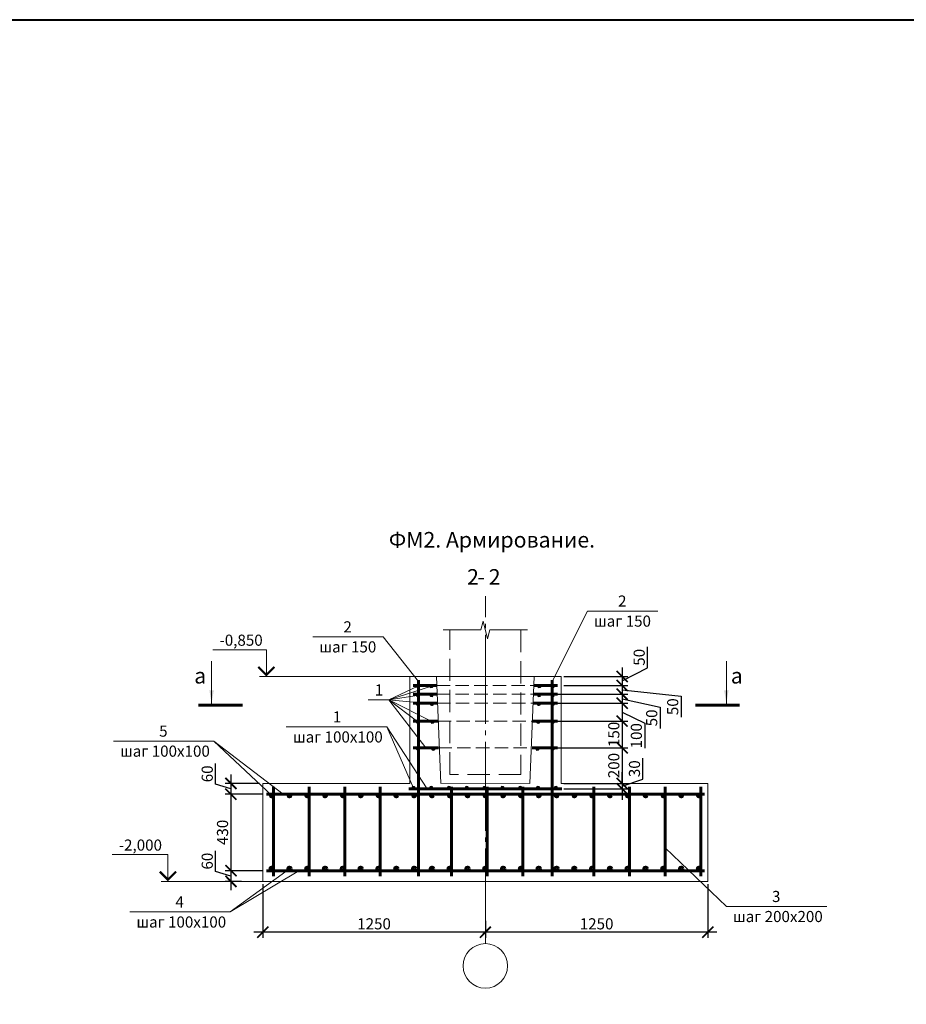
# Model space of a CAD drawing. Units: millimetres. Extents: x 1538828 to 2677813, y -632733 to 149163.
# Drawn here: x 1886366 to 1891346, y -390808 to -385281 of the extents above; entities that cross this region are included whole.
import ezdxf

# ---------------------------------------------------------------- set-up
doc = ezdxf.new("R2010")
doc.units = ezdxf.units.MM
doc.linetypes.add('GOST2.303 4', pattern=[7, 5, -2, 0])
doc.linetypes.add('GOST2.303 5', pattern=[24, 20, -1.5, 1, -1.5])
doc.layers.get('0').update_dxf_attribs({"lineweight": 18})
doc.layers.get('Defpoints').update_dxf_attribs({"color": 40})
doc.layers.add('S-SLAB-RBAR', color=5, linetype='Continuous', lineweight=60)
doc.layers.add('оси', color=1, linetype='GOST2.303 5', lineweight=13)
doc.styles.add('GOST 2.304', font='isocpeui.ttf')
doc.styles.get("Standard").update_dxf_attribs({"font": 'isocpeui.ttf'})
doc.dimstyles.new('SPDS', dxfattribs={"dimscale": 100, "dimtxt": 2.5, "dimasz": 2.5, "dimexe": 1.25, "dimexo": 0.625, "dimtad": 1, "dimdec": 0, "dimrnd": 0.001, "dimtxsty": 'GOST 2.304', "dimblk": 'ARCHTICK', "dimblk1": 'ARCHTICK', "dimblk2": 'ARCHTICK', "dimcen": 2.5, "dimdle": 2, "dimadec": 0, "dimazin": 2, "dimtfac": 0.75, "dimtdec": 4, "dimtmove": 1, "dimatfit": 3, "dimfxl": 1, "dimtolj": 1, "dimarcsym": 1})

# ---------------------------------------------------------------- blocks, each defined once
blk = doc.blocks.new('_ArchTick')
at = {"color": 0, "linetype": 'ByBlock', "const_width": 0.15}
blk.add_lwpolyline([(-0.5, -0.5), (0.5, 0.5)], dxfattribs=at)
blk = doc.blocks.new('*D217')
at = {"color": 0, "lineweight": -2, "ltscale": 25, "transparency": 16777216}
for p, q in [((1890231, -390133.2), (1890231, -390433.9)), ((1888981, -390338.8), (1888981, -390433.9)), ((1890281, -390402.7), (1888931, -390402.7))]:
    blk.add_line(p, q, dxfattribs=at)
at = {"layer": 'Defpoints', "color": 0, "ltscale": 25, "transparency": 16777216}
for p in [(1890231, -390117.5), (1888981, -390323.1), (1888981, -390402.7)]:
    blk.add_point(p, dxfattribs=at)
at = {"color": 0, "lineweight": -2, "ltscale": 25, "transparency": 16777216, "xscale": 62.5, "yscale": 62.5, "zscale": 62.5, "rotation": 180}
blk.add_blockref('_ArchTick', (1888981, -390402.7), dxfattribs=at)
at = {"color": 0, "lineweight": -2, "ltscale": 25, "transparency": 16777216, "xscale": 62.5, "yscale": 62.5, "zscale": 62.5}
blk.add_blockref('_ArchTick', (1890231, -390402.7), dxfattribs=at)
at = {"color": 0, "ltscale": 25, "transparency": 16777216, "insert": (1889606, -390355.8), "char_height": 62.5, "attachment_point": 5, "style": 'GOST 2.304'}
blk.add_mtext('\\A1;1250', dxfattribs=at)
blk = doc.blocks.new('*D218')
at = {"color": 0, "lineweight": -2, "ltscale": 25, "transparency": 16777216}
for p, q in [((1887731, -390133.2), (1887731, -390433.9)), ((1888981, -390354.4), (1888981, -390433.9)), ((1889031, -390402.7), (1887681, -390402.7))]:
    blk.add_line(p, q, dxfattribs=at)
at = {"layer": 'Defpoints', "color": 0, "ltscale": 25, "transparency": 16777216}
for p in [(1887731, -390117.5), (1888981, -390338.8), (1887731, -390402.7)]:
    blk.add_point(p, dxfattribs=at)
at = {"color": 0, "lineweight": -2, "ltscale": 25, "transparency": 16777216, "xscale": 62.5, "yscale": 62.5, "zscale": 62.5, "rotation": 180}
blk.add_blockref('_ArchTick', (1887731, -390402.7), dxfattribs=at)
at = {"color": 0, "lineweight": -2, "ltscale": 25, "transparency": 16777216, "xscale": 62.5, "yscale": 62.5, "zscale": 62.5}
blk.add_blockref('_ArchTick', (1888981, -390402.7), dxfattribs=at)
at = {"color": 0, "ltscale": 25, "transparency": 16777216, "insert": (1888356, -390355.8), "char_height": 62.5, "attachment_point": 5, "style": 'GOST 2.304'}
blk.add_mtext('\\A1;1250', dxfattribs=at)
blk = doc.blocks.new('*D219')
at = {"color": 0, "lineweight": -2, "ltscale": 25, "transparency": 16777216}
for p, q in [((1887465.8, -389571.8), (1887465.8, -389455.9)), ((1887713.4, -389567.5), (1887520.5, -389567.5)), ((1887551.8, -389517.5), (1887551.8, -389677.5)), ((1887551.8, -389597.5), (1887465.8, -389571.8)), ((1887733.4, -389627.5), (1887520.5, -389627.5))]:
    blk.add_line(p, q, dxfattribs=at)
at = {"layer": 'Defpoints', "color": 0, "ltscale": 25, "transparency": 16777216}
for p in [(1887729, -389567.5), (1887551.8, -389627.5), (1887749, -389627.5)]:
    blk.add_point(p, dxfattribs=at)
at = {"color": 0, "lineweight": -2, "ltscale": 25, "transparency": 16777216, "xscale": 62.5, "yscale": 62.5, "zscale": 62.5}
for p, rotation in [((1887551.8, -389567.5), 90), ((1887551.8, -389627.5), 270)]:
    blk.add_blockref('_ArchTick', p, dxfattribs=dict(at, rotation=rotation))
at = {"color": 0, "ltscale": 25, "transparency": 16777216, "insert": (1887419, -389513.9), "char_height": 62.5, "attachment_point": 5, "rotation": 90, "style": 'GOST 2.304'}
blk.add_mtext('\\A1;60', dxfattribs=at)
blk = doc.blocks.new('*D220')
at = {"color": 0, "lineweight": -2, "ltscale": 25, "transparency": 16777216}
for p, q in [((1887551.8, -389577.5), (1887551.8, -390107.5)), ((1887733.4, -389627.5), (1887520.5, -389627.5)), ((1887733.4, -390057.5), (1887520.5, -390057.5))]:
    blk.add_line(p, q, dxfattribs=at)
at = {"layer": 'Defpoints', "color": 0, "ltscale": 25, "transparency": 16777216}
for p in [(1887749, -389627.5), (1887551.8, -390057.5), (1887749, -390057.5)]:
    blk.add_point(p, dxfattribs=at)
at = {"color": 0, "lineweight": -2, "ltscale": 25, "transparency": 16777216, "xscale": 62.5, "yscale": 62.5, "zscale": 62.5}
for p, rotation in [((1887551.8, -389627.5), 90), ((1887551.8, -390057.5), 270)]:
    blk.add_blockref('_ArchTick', p, dxfattribs=dict(at, rotation=rotation))
at = {"color": 0, "ltscale": 25, "transparency": 16777216, "insert": (1887504.9, -389842.5), "char_height": 62.5, "attachment_point": 5, "rotation": 90, "style": 'GOST 2.304'}
blk.add_mtext('\\A1;430', dxfattribs=at)
blk = doc.blocks.new('*D221')
at = {"color": 0, "lineweight": -2, "ltscale": 25, "transparency": 16777216}
for p, q in [((1887465.8, -390061.8), (1887465.8, -389945.9)), ((1887551.8, -390007.5), (1887551.8, -390167.5)), ((1887551.8, -390087.5), (1887465.8, -390061.8)), ((1887611.3, -390057.5), (1887520.5, -390057.5)), ((1887611.3, -390117.5), (1887520.5, -390117.5))]:
    blk.add_line(p, q, dxfattribs=at)
at = {"layer": 'Defpoints', "color": 0, "ltscale": 25, "transparency": 16777216}
for p in [(1887627, -390057.5), (1887551.8, -390117.5), (1887627, -390117.5)]:
    blk.add_point(p, dxfattribs=at)
at = {"color": 0, "lineweight": -2, "ltscale": 25, "transparency": 16777216, "xscale": 62.5, "yscale": 62.5, "zscale": 62.5}
for p, rotation in [((1887551.8, -390057.5), 90), ((1887551.8, -390117.5), 270)]:
    blk.add_blockref('_ArchTick', p, dxfattribs=dict(at, rotation=rotation))
at = {"color": 0, "ltscale": 25, "transparency": 16777216, "insert": (1887419, -390003.9), "char_height": 62.5, "attachment_point": 5, "rotation": 90, "style": 'GOST 2.304'}
blk.add_mtext('\\A1;60', dxfattribs=at)
blk = doc.blocks.new('*D222')
at = {"color": 0, "lineweight": -2, "ltscale": 25, "transparency": 16777216}
for p, q in [((1889892, -388919.3), (1889892, -388800.6)), ((1889749.4, -388917.5), (1889749.4, -389067.5)), ((1889749.4, -388992.5), (1889892, -388919.3)), ((1889421.7, -388967.5), (1889780.6, -388967.5)), ((1889421.7, -389017.5), (1889780.6, -389017.5))]:
    blk.add_line(p, q, dxfattribs=at)
at = {"layer": 'Defpoints', "color": 0, "ltscale": 25, "transparency": 16777216}
for p in [(1889406, -388967.5), (1889406, -389017.5), (1889749.4, -389017.5)]:
    blk.add_point(p, dxfattribs=at)
at = {"color": 0, "lineweight": -2, "ltscale": 25, "transparency": 16777216, "xscale": 62.5, "yscale": 62.5, "zscale": 62.5}
for p, rotation in [((1889749.4, -388967.5), 90), ((1889749.4, -389017.5), 270)]:
    blk.add_blockref('_ArchTick', p, dxfattribs=dict(at, rotation=rotation))
at = {"color": 0, "ltscale": 25, "transparency": 16777216, "insert": (1889845.2, -388859.9), "char_height": 62.5, "attachment_point": 5, "rotation": 90, "style": 'GOST 2.304'}
blk.add_mtext('\\A1;50', dxfattribs=at)
blk = doc.blocks.new('*D223')
at = {"color": 0, "lineweight": -2, "ltscale": 25, "transparency": 16777216}
for p, q in [((1889421.7, -389017.5), (1889780.6, -389017.5)), ((1889749.4, -388967.5), (1889749.4, -389117.5)), ((1889268.5, -389067.5), (1889780.6, -389067.5)), ((1889749.4, -389042.5), (1890080.4, -389077.9)), ((1890080.4, -389077.9), (1890080.4, -389196.6))]:
    blk.add_line(p, q, dxfattribs=at)
at = {"layer": 'Defpoints', "color": 0, "ltscale": 25, "transparency": 16777216}
for p in [(1889406, -389017.5), (1889252.9, -389067.5), (1889749.4, -389067.5)]:
    blk.add_point(p, dxfattribs=at)
at = {"color": 0, "lineweight": -2, "ltscale": 25, "transparency": 16777216, "xscale": 62.5, "yscale": 62.5, "zscale": 62.5}
for p, rotation in [((1889749.4, -389017.5), 90), ((1889749.4, -389067.5), 270)]:
    blk.add_blockref('_ArchTick', p, dxfattribs=dict(at, rotation=rotation))
at = {"color": 0, "ltscale": 25, "transparency": 16777216, "insert": (1890033.5, -389137.2), "char_height": 62.5, "attachment_point": 5, "rotation": 90, "style": 'GOST 2.304'}
blk.add_mtext('\\A1;50', dxfattribs=at)
blk = doc.blocks.new('*D224')
at = {"color": 0, "lineweight": -2, "ltscale": 25, "transparency": 16777216}
for p, q in [((1889749.4, -389017.5), (1889749.4, -389167.5)), ((1889421.7, -389067.5), (1889780.6, -389067.5)), ((1889267, -389117.5), (1889780.6, -389117.5)), ((1889749.4, -389092.5), (1889962.3, -389140.5)), ((1889962.3, -389140.5), (1889962.3, -389259.2))]:
    blk.add_line(p, q, dxfattribs=at)
at = {"layer": 'Defpoints', "color": 0, "ltscale": 25, "transparency": 16777216}
for p in [(1889406, -389067.5), (1889251.3, -389117.5), (1889749.4, -389117.5)]:
    blk.add_point(p, dxfattribs=at)
at = {"color": 0, "lineweight": -2, "ltscale": 25, "transparency": 16777216, "xscale": 62.5, "yscale": 62.5, "zscale": 62.5}
for p, rotation in [((1889749.4, -389067.5), 90), ((1889749.4, -389117.5), 270)]:
    blk.add_blockref('_ArchTick', p, dxfattribs=dict(at, rotation=rotation))
at = {"color": 0, "ltscale": 25, "transparency": 16777216, "insert": (1889915.4, -389199.9), "char_height": 62.5, "attachment_point": 5, "rotation": 90, "style": 'GOST 2.304'}
blk.add_mtext('\\A1;50', dxfattribs=at)
blk = doc.blocks.new('*D225')
at = {"color": 0, "lineweight": -2, "ltscale": 25, "transparency": 16777216}
for p, q in [((1889749.4, -389067.5), (1889749.4, -389267.5)), ((1889421.7, -389117.5), (1889780.6, -389117.5)), ((1889749.4, -389167.5), (1889876.1, -389230.4)), ((1889263.8, -389217.5), (1889780.6, -389217.5)), ((1889876.1, -389230.4), (1889876.1, -389369.9))]:
    blk.add_line(p, q, dxfattribs=at)
at = {"layer": 'Defpoints', "color": 0, "ltscale": 25, "transparency": 16777216}
for p in [(1889406, -389117.5), (1889248.2, -389217.5), (1889749.4, -389217.5)]:
    blk.add_point(p, dxfattribs=at)
at = {"color": 0, "lineweight": -2, "ltscale": 25, "transparency": 16777216, "xscale": 62.5, "yscale": 62.5, "zscale": 62.5}
for p, rotation in [((1889749.4, -389117.5), 90), ((1889749.4, -389217.5), 270)]:
    blk.add_blockref('_ArchTick', p, dxfattribs=dict(at, rotation=rotation))
at = {"color": 0, "ltscale": 25, "transparency": 16777216, "insert": (1889829.2, -389300.2), "char_height": 62.5, "attachment_point": 5, "rotation": 90, "style": 'GOST 2.304'}
blk.add_mtext('\\A1;100', dxfattribs=at)
blk = doc.blocks.new('*D226')
at = {"color": 0, "lineweight": -2, "ltscale": 25, "transparency": 16777216}
for p, q in [((1889749.4, -389167.5), (1889749.4, -389417.5)), ((1889421.7, -389217.5), (1889780.6, -389217.5)), ((1889259.2, -389367.5), (1889780.6, -389367.5))]:
    blk.add_line(p, q, dxfattribs=at)
at = {"layer": 'Defpoints', "color": 0, "ltscale": 25, "transparency": 16777216}
for p in [(1889406, -389217.5), (1889243.5, -389367.5), (1889749.4, -389367.5)]:
    blk.add_point(p, dxfattribs=at)
at = {"color": 0, "lineweight": -2, "ltscale": 25, "transparency": 16777216, "xscale": 62.5, "yscale": 62.5, "zscale": 62.5}
for p, rotation in [((1889749.4, -389217.5), 90), ((1889749.4, -389367.5), 270)]:
    blk.add_blockref('_ArchTick', p, dxfattribs=dict(at, rotation=rotation))
at = {"color": 0, "ltscale": 25, "transparency": 16777216, "insert": (1889702.5, -389292.5), "char_height": 62.5, "attachment_point": 5, "rotation": 90, "style": 'GOST 2.304'}
blk.add_mtext('\\A1;150', dxfattribs=at)
blk = doc.blocks.new('*D215')
at = {"color": 0, "lineweight": -2, "ltscale": 25, "transparency": 16777216}
for p, q in [((1889749.4, -389317.5), (1889749.4, -389617.5)), ((1889549.4, -389367.5), (1889780.6, -389367.5)), ((1889549.4, -389567.5), (1889780.6, -389567.5))]:
    blk.add_line(p, q, dxfattribs=at)
at = {"layer": 'Defpoints', "color": 0, "ltscale": 25, "transparency": 16777216}
for p in [(1889533.8, -389367.5), (1889533.8, -389567.5), (1889749.4, -389567.5)]:
    blk.add_point(p, dxfattribs=at)
at = {"color": 0, "lineweight": -2, "ltscale": 25, "transparency": 16777216, "xscale": 62.5, "yscale": 62.5, "zscale": 62.5}
for p, rotation in [((1889749.4, -389367.5), 90), ((1889749.4, -389567.5), 270)]:
    blk.add_blockref('_ArchTick', p, dxfattribs=dict(at, rotation=rotation))
at = {"color": 0, "ltscale": 25, "transparency": 16777216, "insert": (1889702.5, -389467.5), "char_height": 62.5, "attachment_point": 5, "rotation": 90, "style": 'GOST 2.304'}
blk.add_mtext('\\A1;200', dxfattribs=at)
blk = doc.blocks.new('*D216')
at = {"color": 0, "lineweight": -2, "ltscale": 25, "transparency": 16777216}
for p, q in [((1889865.3, -389544.5), (1889865.3, -389425.8)), ((1889749.4, -389567.5), (1889749.4, -389505)), ((1889421.7, -389567.5), (1889780.6, -389567.5)), ((1889749.4, -389582.5), (1889865.3, -389544.5)), ((1889749.4, -389567.5), (1889749.4, -389597.5)), ((1889749.4, -389567.5), (1889749.4, -389597.5)), ((1889421.7, -389597.5), (1889780.6, -389597.5)), ((1889749.4, -389597.5), (1889749.4, -389660))]:
    blk.add_line(p, q, dxfattribs=at)
at = {"layer": 'Defpoints', "color": 0, "ltscale": 25, "transparency": 16777216}
for p in [(1889406, -389567.5), (1889406, -389597.5), (1889749.4, -389597.5)]:
    blk.add_point(p, dxfattribs=at)
at = {"color": 0, "lineweight": -2, "ltscale": 25, "transparency": 16777216, "xscale": 62.5, "yscale": 62.5, "zscale": 62.5}
for p, rotation in [((1889749.4, -389567.5), 270), ((1889749.4, -389597.5), 90)]:
    blk.add_blockref('_ArchTick', p, dxfattribs=dict(at, rotation=rotation))
at = {"color": 0, "ltscale": 25, "transparency": 16777216, "insert": (1889818.5, -389485.2), "char_height": 62.5, "attachment_point": 5, "rotation": 90, "style": 'GOST 2.304'}
blk.add_mtext('\\A1;30', dxfattribs=at)

msp = doc.modelspace()

# ---------------------------------------------------------------- linework, layer by layer
at = {"lineweight": 18, "ltscale": 25}
for p, q in [((1889356.025, -388995.793), (1889554.202, -388600.418)), ((1889554.202, -388600.418), (1889950.556, -388600.418)), ((1888407.848, -388745.121), (1888011.494, -388745.121)), ((1888606.025, -388995.793), (1888407.848, -388745.121)), ((1888677.698, -389021.544), (1888439.158, -389099.494)), ((1888602.025, -389021.544), (1888439.158, -389099.494)), ((1888646.473, -389067.544), (1888439.158, -389099.494)), ((1888439.158, -389099.494), (1888322.491, -389099.494)), ((1888647.275, -389367.544), (1888439.158, -389099.494)), ((1888634.506, -389117.544), (1888439.158, -389099.494)), ((1888683.948, -389221.544), (1888439.158, -389099.494)), ((1888602.025, -389221.544), (1888439.158, -389099.494)), ((1888427.82, -389250.686), (1887863.189, -389250.686)), ((1888654.009, -389597.544), (1888427.82, -389250.686)), ((1888577.025, -389593.544), (1888427.82, -389250.686)), ((1887456.834, -389330.371), (1886892.204, -389330.371)), ((1887845.676, -389627.544), (1887456.834, -389330.371)), ((1887781.025, -389635.544), (1887456.834, -389330.371)), ((1889991.021, -389928.653), (1890334.673, -390258.578)), ((1887881.025, -390047.544), (1887548.364, -390289.406)), ((1887933.987, -390057.544), (1887548.364, -390289.406)), ((1887548.364, -390289.406), (1886983.734, -390289.406)), ((1890334.673, -390258.578), (1890899.303, -390258.578))]:
    msp.add_line(p, q, dxfattribs=at)
at = {"linetype": 'Continuous', "ltscale": 10}
for p, q in [((1888781.025, -388706.561), (1888743.525, -388706.561)), ((1889181.025, -388706.561), (1889218.525, -388706.561))]:
    msp.add_line(p, q, dxfattribs=at)
at = {"linetype": 'Continuous', "lineweight": 18, "ltscale": 25}
for p, q in [((1887750.964, -388817.544), (1887450.481, -388817.544)), ((1887750.964, -388967.544), (1887750.964, -388817.544)), ((1887443.438, -389119.486), (1887443.438, -388881.986)), ((1890334.805, -389119.486), (1890334.805, -388881.986)), ((1888631.025, -388967.544), (1887713.464, -388967.544)), ((1887198.293, -389967.544), (1886884.837, -389967.544)), ((1887198.293, -390117.544), (1887198.293, -389967.544)), ((1887731.025, -390117.544), (1887160.793, -390117.544))]:
    msp.add_line(p, q, dxfattribs=at)
at = {"lineweight": 20, "ltscale": 25}
for p, q in [((1888706.025, -388967.544), (1888556.025, -388967.544)), ((1888556.025, -388967.544), (1888556.025, -389567.544)), ((1888706.025, -388967.544), (1888731.025, -389567.544)), ((1889256.025, -388967.544), (1889231.025, -389567.544)), ((1889256.025, -388967.544), (1889406.025, -388967.544)), ((1889406.025, -388967.544), (1889406.025, -389567.544))]:
    msp.add_line(p, q, dxfattribs=at)
at = {"ltscale": 25}
for p in [(1888706.025, -388967.544), (1889181.025, -388967.544)]:
    msp.add_line(p, (1889256.025, -388967.544), dxfattribs=at)
at = {"color": 66, "lineweight": 40, "ltscale": 500}
msp.add_lwpolyline([(1873569.2, -385280.955), (1937076.864, -385280.955), (1937076.864, -417854.698), (1873569.2, -417854.698)], close=True, dxfattribs=at)
at = {"linetype": 'Continuous', "ltscale": 10}
msp.add_lwpolyline([(1888781.025, -388706.561), (1888956.025, -388706.561), (1888968.525, -388656.561), (1888993.525, -388756.561), (1889006.025, -388706.561), (1889181.025, -388706.561)], dxfattribs=at)
at = {"linetype": 'GOST2.303 4', "lineweight": 13, "ltscale": 25}
msp.add_lwpolyline([(1889181.025, -388706.561), (1889181.025, -389517.544), (1888781.025, -389517.544), (1888781.025, -388706.561)], dxfattribs=at)
at = {"linetype": 'Continuous', "lineweight": 18, "ltscale": 25}
for points, const_width in [([(1887705.384, -388913.125), (1887750.964, -388958.705), (1887796.545, -388913.125)], 12.5), ([(1887368.438, -389128.236), (1887618.438, -389128.236)], 17.5), ([(1890409.805, -389128.236), (1890159.805, -389128.236)], 17.5), ([(1887152.713, -390063.125), (1887198.293, -390108.705), (1887243.874, -390063.125)], 12.5)]:
    msp.add_lwpolyline(points, dxfattribs=dict(at, const_width=const_width))
at = {"lineweight": 20, "ltscale": 25}
for points in [[(1889406.025, -389567.544), (1890231.025, -389567.544), (1890231.025, -390117.544), (1887731.025, -390117.544), (1887731.025, -389567.544), (1888556.025, -389567.544)], [(1888730.982, -389566.504), (1889231.025, -389567.544)]]:
    msp.add_lwpolyline(points, dxfattribs=at)
at = {"linetype": 'GOST2.303 5', "lineweight": 18, "ltscale": 25}
msp.add_lwpolyline([(1888981.025, -390112.67), (1888981.025, -390341.758), (1888981.025, -390466.758)], dxfattribs=at)
at = {"linetype": 'Continuous', "lineweight": 18, "ltscale": 25}
msp.add_circle((1888981.025, -390591.758), 125, dxfattribs=at)
for points in [[(1887443.438, -389119.486), (1887430.869, -389044.374), (1887456.008, -389044.374)], [(1890334.805, -389119.486), (1890322.236, -389044.374), (1890347.375, -389044.374)]]:
    msp.add_solid(points, dxfattribs=at)
at = {"layer": 'S-SLAB-RBAR', "ltscale": 20}
for p, q in [((1888576.025, -389017.544), (1888707.588, -389017.544)), ((1888606.025, -388987.544), (1888606.025, -390087.544)), ((1889254.463, -389017.544), (1889386.025, -389017.544)), ((1889356.025, -388987.544), (1889356.025, -390087.544)), ((1888576.025, -389067.544), (1888709.15, -389067.544)), ((1889252.9, -389067.544), (1889386.025, -389067.544)), ((1888576.025, -389117.544), (1888710.713, -389117.544)), ((1889251.338, -389117.544), (1889386.025, -389117.544)), ((1888576.025, -389217.544), (1888713.838, -389217.544)), ((1889248.213, -389217.544), (1889386.025, -389217.544)), ((1888576.025, -389367.544), (1888718.525, -389367.544)), ((1889243.525, -389367.544), (1889386.025, -389367.544)), ((1887791.021, -389587.602), (1887791.021, -390087.544)), ((1887991.021, -389587.602), (1887991.021, -390087.544)), ((1888191.021, -389587.602), (1888191.021, -390087.544)), ((1888391.021, -389587.602), (1888391.021, -390087.544)), ((1888551.025, -389597.544), (1889411.025, -389597.544)), ((1888791.021, -389587.602), (1888791.021, -390087.544)), ((1888991.021, -389587.602), (1888991.021, -390087.544)), ((1889191.021, -389587.602), (1889191.021, -390087.544)), ((1889591.021, -389587.602), (1889591.021, -390087.544)), ((1889791.021, -389587.602), (1889791.021, -390087.544)), ((1889991.021, -389587.602), (1889991.021, -390087.544)), ((1890191.021, -389587.602), (1890191.021, -390087.544)), ((1890211.025, -389627.544), (1887751.025, -389627.544)), ((1890211.025, -390057.544), (1887751.025, -390057.544))]:
    msp.add_line(p, q, dxfattribs=at)
at = {"layer": 'S-SLAB-RBAR', "linetype": 'GOST2.303 4', "lineweight": 18, "ltscale": 15}
for p, q in [((1888707.588, -389017.544), (1889254.463, -389017.544)), ((1888709.15, -389067.544), (1889252.9, -389067.544)), ((1888710.713, -389117.544), (1889251.338, -389117.544)), ((1888713.838, -389217.544), (1889248.213, -389217.544)), ((1888718.525, -389367.544), (1889243.525, -389367.544))]:
    msp.add_line(p, q, dxfattribs=at)
at = {"layer": 'S-SLAB-RBAR', "ltscale": 20}
for centre, radius in [((1888602.025, -389021.544), 4), ((1888677.698, -389021.544), 4), ((1889284.352, -389021.544), 4), ((1889360.025, -389021.544), 4), ((1888602.025, -389071.544), 4), ((1888679.26, -389071.544), 4), ((1889282.79, -389071.544), 4), ((1889360.025, -389071.544), 4), ((1888602.025, -389121.544), 4), ((1888680.823, -389121.544), 4), ((1889281.227, -389121.544), 4), ((1889360.025, -389121.544), 4), ((1888602.025, -389221.544), 4), ((1888683.948, -389221.544), 4), ((1889278.102, -389221.544), 4), ((1889360.025, -389221.544), 4), ((1888602.025, -389371.544), 4), ((1888688.665, -389372.481), 4), ((1889273.385, -389372.481), 4), ((1889360.025, -389371.544), 4), ((1888577.025, -389593.544), 4), ((1888677.025, -389593.544), 4), ((1888777.025, -389593.544), 4), ((1888877.025, -389593.544), 4), ((1888977.025, -389593.544), 4), ((1889077.025, -389593.544), 4), ((1889177.025, -389593.544), 4), ((1889277.025, -389593.544), 4), ((1889377.025, -389593.544), 4), ((1887781.025, -389635.544), 8), ((1887781.025, -389635.544), 8), ((1887881.025, -389635.544), 8), ((1887981.025, -389635.544), 8), ((1888081.025, -389635.544), 8), ((1888181.025, -389635.544), 8), ((1888281.025, -389635.544), 8), ((1888381.025, -389635.544), 8), ((1888481.025, -389635.544), 8), ((1888581.025, -389635.544), 8), ((1888681.025, -389635.544), 8), ((1888781.025, -389635.544), 8), ((1888881.025, -389635.544), 8), ((1888981.025, -389635.544), 8), ((1889081.025, -389635.544), 8), ((1889181.025, -389635.544), 8), ((1889281.025, -389635.544), 8), ((1889381.025, -389635.544), 8), ((1889481.025, -389635.544), 8), ((1889581.025, -389635.544), 8), ((1889681.025, -389635.544), 8), ((1889781.025, -389635.544), 8), ((1889881.025, -389635.544), 8), ((1889981.025, -389635.544), 8), ((1890081.025, -389635.544), 8), ((1890181.025, -389635.544), 8), ((1887781.025, -390047.544), 10), ((1887881.025, -390047.544), 10), ((1887981.025, -390047.544), 10), ((1888081.025, -390047.544), 10), ((1888181.025, -390047.544), 10), ((1888281.025, -390047.544), 10), ((1888381.025, -390047.544), 10), ((1888481.025, -390047.544), 10), ((1888581.025, -390047.544), 10), ((1888681.025, -390047.544), 10), ((1888781.025, -390047.544), 10), ((1888881.025, -390047.544), 10), ((1888981.025, -390047.544), 10), ((1889081.025, -390047.544), 10), ((1889181.025, -390047.544), 10), ((1889281.025, -390047.544), 10), ((1889381.025, -390047.544), 10), ((1889481.025, -390047.544), 10), ((1889581.025, -390047.544), 10), ((1889681.025, -390047.544), 10), ((1889781.025, -390047.544), 10), ((1889881.025, -390047.544), 10), ((1889981.025, -390047.544), 10), ((1890081.025, -390047.544), 10), ((1890181.025, -390047.544), 10)]:
    msp.add_circle(centre, radius, dxfattribs=at)
at = {"layer": 'оси', "linetype": 'GOST2.303 5', "lineweight": 18, "ltscale": 25}
msp.add_line((1888981.025, -390433.9), (1888981.025, -388516.315), dxfattribs=at)

# ---------------------------------------------------------------- texts
at = {"linetype": 'Continuous', "lineweight": 18, "ltscale": 25, "style": 'GOST 2.304'}
for s, height, p in [('ФМ2. Армирование.', 87.5, (1888439.055, -388243.926)), ('-0,850', 62.5, (1887487.981, -388795.044)), ('а', 87.5, (1887345.986, -389006.986)), ('а', 87.5, (1890359.805, -389006.986)), ('-2,000', 62.5, (1886922.337, -389945.044))]:
    msp.add_text(s, height=height, dxfattribs=at).set_placement(p)
at = {"linetype": 'Continuous', "lineweight": 18, "ltscale": 25}
for s, p in [('2', (1888878.378, -388452.339)), ('2', (1889000.149, -388452.339)), ('-', (1888936.711, -388452.339))]:
    msp.add_text(s, height=87.5, dxfattribs=at).set_placement(p)
at = {"lineweight": 18, "ltscale": 25, "style": 'GOST 2.304'}
for s, p in [('2', (1889726.48, -388575.418)), ('шаг 150', (1889591.702, -388687.918)), ('2', (1888183.771, -388720.121)), ('шаг 150', (1888048.994, -388832.621)), ('1', (1888359.991, -389074.494)), ('1', (1888124.671, -389225.686)), ('5', (1887148.832, -389305.371)), ('шаг 100х100', (1887900.689, -389338.186)), ('шаг 100х100', (1886929.704, -389417.871)), ('3', (1890591.112, -390233.578)), ('4', (1887240.173, -390264.406)), ('шаг 200х200', (1890372.173, -390346.078)), ('шаг 100х100', (1887021.234, -390376.906))]:
    msp.add_text(s, height=62.5, dxfattribs=at).set_placement(p)

# ---------------------------------------------------------------- dimensions: what is measured, and where the dimension line sits
at = {"ltscale": 25}
for base, p1, p2, picture, middle in [((1889749.389, -389017.544), (1889406.025, -388967.544), (1889406.025, -389017.544), '*D222', (1889892.037, -388903.658)), ((1889749.389, -389117.544), (1889406.025, -389067.544), (1889251.338, -389117.544), '*D224', (1889962.293, -389156.154)), ((1889749.389, -389067.544), (1889406.025, -389017.544), (1889252.9, -389067.544), '*D223', (1890080.417, -389093.484)), ((1889749.389, -389217.544), (1889406.025, -389117.544), (1889248.213, -389217.544), '*D225', (1889876.085, -389246.031)), ((1889749.389, -389597.544), (1889406.025, -389567.544), (1889406.025, -389597.544), '*D216', (1889865.331, -389528.916))]:
    dim = msp.add_linear_dim(base=base, p1=p1, p2=p2, angle=90, dimstyle='SPDS', override={"dimscale": 25, "dimtdec": 0, "dimfxl": 6}, dxfattribs=at)
    dim.commit()
    dim.dimension.update_dxf_attribs({"geometry": picture, "text_midpoint": middle, "dimtype": 160})
for base, p1, p2, override, picture, middle in [((1889749.389, -389367.544), (1889406.025, -389217.544), (1889243.525, -389367.544), {"dimscale": 25, "dimtdec": 0, "dimfxl": 6}, '*D226', (1889702.514, -389292.544)), ((1889749.389, -389567.544), (1889533.82, -389367.544), (1889533.82, -389567.544), {"dimscale": 25, "dimtdec": 0, "dimfxl": 6}, '*D215', (1889702.514, -389467.544)), ((1887551.787, -389627.544), (1887729.029, -389567.544), (1887749.029, -389627.544), {"dimscale": 25, "dimtdec": 0, "dimfxl": 6}, '*D219', (1887418.975, -389556.138)), ((1887551.787, -390057.544), (1887749.029, -389627.544), (1887749.029, -390057.544), {"dimscale": 25, "dimtdec": 0, "dimfxl": 6}, '*D220', (1887504.912, -389842.544)), ((1887551.787, -390117.544), (1887626.971, -390057.544), (1887626.971, -390117.544), {"dimscale": 25, "dimlfac": 1, "dimtxsty": 'GOST 2.304', "dimblk1": 'ArchTick', "dimblk2": 'ArchTick', "dimsah": 1, "dimtdec": 0, "dimfxl": 6, "dimtolj": 1}, '*D221', (1887418.975, -390046.138))]:
    dim = msp.add_linear_dim(base=base, p1=p1, p2=p2, angle=90, dimstyle='SPDS', override=override, dxfattribs=at)
    dim.commit()
    dim.dimension.update_dxf_attribs({"geometry": picture, "text_midpoint": middle})
for base, p1, p2, picture, middle in [((1887731.025, -390402.65), (1888981.025, -390338.775), (1887731.025, -390117.544), '*D218', (1888356.025, -390355.775)), ((1888981.025, -390402.65), (1890231.025, -390117.544), (1888981.025, -390323.15), '*D217', (1889606.025, -390355.775))]:
    dim = msp.add_linear_dim(base=base, p1=p1, p2=p2, dimstyle='SPDS', override={"dimscale": 25, "dimlfac": 1, "dimtxsty": 'GOST 2.304', "dimblk1": 'ArchTick', "dimblk2": 'ArchTick', "dimsah": 1, "dimtdec": 0, "dimfxl": 6, "dimtolj": 1}, dxfattribs=at)
    dim.commit()
    dim.dimension.update_dxf_attribs({"geometry": picture, "text_midpoint": middle})

doc.saveas('drawing.dxf')
